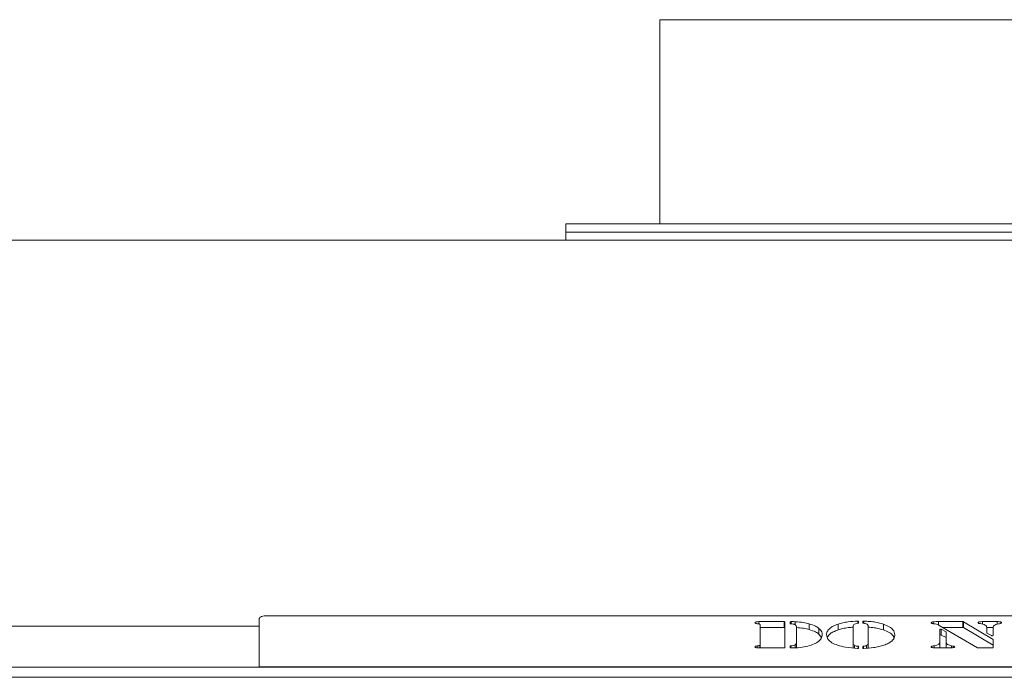
# Model space of a CAD drawing. Extents: x -4706 to -1617, y -2042 to 72.
# Drawn here: x -3919 to -3678, y -89 to 72 of the extents above; entities that cross this region are included whole.
import ezdxf

# ---------------------------------------------------------------- set-up
doc = ezdxf.new("R2010")
doc.units = 0
doc.header["$LTSCALE"] = 5

msp = doc.modelspace()

# ---------------------------------------------------------------- linework, layer by layer
at = {"color": 7, "linetype": 'Continuous', "lineweight": 18}
for p, q in [((-3761.91, 71.64), (-3761.91, 21.64)), ((-3557.91, 71.64), (-3761.91, 71.64)), ((-3784.91, 21.64), (-3784.91, 19.64)), ((-3784.91, 21.64), (-3534.91, 21.64)), ((-3784.91, 19.64), (-3784.91, 17.64)), ((-3784.91, 19.64), (-3659.91, 19.64)), ((-3784.91, 19.64), (-3534.91, 19.64)), ((-2800.41, 17.64), (-4519.41, 17.64)), ((-3857.91, -74.3), (-3461.91, -74.3)), ((-3859.91, -76.86), (-3929.91, -76.86)), ((-3859.91, -86.8), (-3859.91, -74.98)), ((-3737.67, -75.73), (-3731.49, -75.73)), ((-3737.67, -76.29), (-3737.67, -75.73)), ((-3737.3, -81.31), (-3737.3, -76.6)), ((-3731.49, -77.14), (-3731.49, -75.73)), ((-3731.29, -75.8), (-3731.29, -82.1)), ((-3729.97, -76.2), (-3729.97, -75.8)), ((-3728.74, -76.53), (-3728.74, -75.75)), ((-3725.36, -77.67), (-3725.36, -76.26)), ((-3718.28, -77.76), (-3718.28, -76.35)), ((-3714.57, -76.79), (-3714.57, -80.99)), ((-3713.27, -75.68), (-3713.27, -76.07)), ((-3712.22, -76.07), (-3712.22, -75.68)), ((-3710.91, -80.99), (-3710.91, -76.79)), ((-3707.2, -77.76), (-3707.2, -76.35)), ((-3694.52, -76.3), (-3695.04, -76.23)), ((-3695.03, -76.23), (-3695.03, -75.76)), ((-3693.71, -75.73), (-3687.79, -75.73)), ((-3684.16, -82.13), (-3693.52, -76.65)), ((-3687.79, -77.14), (-3687.79, -75.73)), ((-3687.62, -75.77), (-3680.37, -80.08)), ((-3687.62, -75.77), (-3687.62, -77.18)), ((-3682.94, -75.73), (-3679.38, -75.73)), ((-3682.94, -76.38), (-3682.94, -75.73)), ((-3678.49, -76.16), (-3678.49, -75.81)), ((-3737.3, -77.14), (-3731.49, -77.14)), ((-3728.42, -80.82), (-3728.42, -77.1)), ((-3722.96, -78.79), (-3722.96, -77.38)), ((-3722.96, -78.79), (-3722.34, -79.58)), ((-3693.41, -80.75), (-3693.41, -77.64)), ((-3693.04, -77.6), (-3691.87, -78.22)), ((-3693.04, -77.6), (-3693.04, -79.01)), ((-3693.04, -79.01), (-3691.87, -79.63)), ((-3692.68, -77.14), (-3687.79, -77.14)), ((-3691.87, -79.63), (-3691.87, -78.22)), ((-3691.84, -78.26), (-3691.84, -80.75)), ((-3687.62, -77.18), (-3680.37, -81.49)), ((-3681.93, -77.14), (-3680.34, -77.14)), ((-3681.91, -78.49), (-3681.91, -77.21)), ((-3680.72, -79.15), (-3681.88, -78.52)), ((-3680.35, -77.21), (-3680.35, -79.11)), ((-3738.1, -82.14), (-3738.1, -81.67)), ((-3737.3, -82.16), (-3737.3, -81.31)), ((-3729.97, -82.1), (-3729.97, -81.71)), ((-3728.78, -82.13), (-3728.78, -81.43)), ((-3728.42, -82.23), (-3728.42, -80.82)), ((-3714.57, -82.18), (-3714.57, -80.99)), ((-3714.23, -82.21), (-3714.23, -81.57)), ((-3713.27, -81.83), (-3713.27, -82.21)), ((-3712.22, -82.22), (-3712.22, -81.83)), ((-3711.29, -82.22), (-3711.29, -81.57)), ((-3710.91, -82.19), (-3710.91, -80.99)), ((-3694.77, -82.14), (-3694.77, -81.65)), ((-3693.41, -82.16), (-3693.41, -80.75)), ((-3691.84, -82.16), (-3691.84, -80.75)), ((-3690.51, -81.64), (-3690.1, -81.72)), ((-3690.51, -82.16), (-3690.51, -81.64)), ((-3690.1, -82.11), (-3690.1, -81.72)), ((-3680.37, -81.49), (-3680.37, -80.08)), ((-3680.35, -80.12), (-3680.35, -82.1)), ((-3731.49, -82.16), (-3737.67, -82.16)), ((-3690.89, -82.16), (-3694.18, -82.16)), ((-3680.55, -82.16), (-3683.99, -82.16)), ((-2756.41, -86.86), (-4563.41, -86.86)), ((-3459.91, -86.8), (-3859.91, -86.8)), ((-3859.91, -86.8), (-3859.91, -86.86)), ((-2756.41, -89.36), (-4563.41, -89.36))]:
    msp.add_line(p, q, dxfattribs=at)
at = {"color": 8, "linetype": 'Continuous', "lineweight": 18}
for p, q in [((-3729.77, -75.73), (-3729.77, -76.27)), ((-3713.48, -76.15), (-3713.48, -75.61)), ((-3712.01, -75.61), (-3712.01, -76.15)), ((-3693.71, -76.55), (-3693.71, -75.73)), ((-3679.38, -76.38), (-3679.38, -75.73)), ((-3737.46, -82.16), (-3737.46, -81.55)), ((-3729.83, -81.64), (-3729.83, -82.16)), ((-3713.4, -82.28), (-3713.4, -81.76)), ((-3712.07, -81.76), (-3712.07, -82.28))]:
    msp.add_line(p, q, dxfattribs=at)
at = {"color": 7, "linetype": 'Continuous', "lineweight": 18, "flags": 128}
for points in [[(-3857.91, -74.3), (-3858.3, -74.31), (-3858.68, -74.35), (-3859.02, -74.41), (-3859.33, -74.5), (-3859.58, -74.6), (-3859.76, -74.72), (-3859.87, -74.85), (-3859.91, -74.98)], [(-3731.49, -75.73), (-3731.45, -75.73), (-3731.42, -75.74), (-3731.38, -75.74), (-3731.35, -75.75), (-3731.33, -75.76), (-3731.31, -75.77), (-3731.3, -75.79), (-3731.29, -75.8)], [(-3729.97, -75.8), (-3729.97, -75.79), (-3729.96, -75.77), (-3729.94, -75.76), (-3729.91, -75.75), (-3729.88, -75.74), (-3729.85, -75.74), (-3729.81, -75.73), (-3729.77, -75.73)], [(-3729.82, -76.27), (-3729.85, -76.26), (-3729.88, -76.26), (-3729.91, -76.25), (-3729.93, -76.24), (-3729.95, -76.23), (-3729.96, -76.22), (-3729.97, -76.21), (-3729.97, -76.2)], [(-3713.48, -75.61), (-3713.44, -75.61), (-3713.4, -75.61), (-3713.36, -75.62), (-3713.33, -75.63), (-3713.3, -75.64), (-3713.28, -75.65), (-3713.27, -75.66), (-3713.27, -75.68)], [(-3713.27, -76.07), (-3713.27, -76.08), (-3713.27, -76.09), (-3713.28, -76.1), (-3713.3, -76.11), (-3713.32, -76.12), (-3713.34, -76.12), (-3713.36, -76.13), (-3713.39, -76.13)], [(-3712.22, -75.68), (-3712.22, -75.66), (-3712.2, -75.65), (-3712.18, -75.64), (-3712.16, -75.63), (-3712.12, -75.62), (-3712.09, -75.61), (-3712.05, -75.61), (-3712.01, -75.61)], [(-3712.09, -76.13), (-3712.12, -76.13), (-3712.14, -76.12), (-3712.17, -76.12), (-3712.19, -76.11), (-3712.2, -76.1), (-3712.21, -76.09), (-3712.22, -76.08), (-3712.22, -76.07)], [(-3731.29, -77.21), (-3731.3, -77.2), (-3731.31, -77.18), (-3731.33, -77.17), (-3731.35, -77.16), (-3731.38, -77.15), (-3731.42, -77.15), (-3731.45, -77.14), (-3731.49, -77.14)], [(-3693.41, -77.64), (-3693.4, -77.62), (-3693.37, -77.6), (-3693.32, -77.59), (-3693.27, -77.58), (-3693.2, -77.57), (-3693.14, -77.58), (-3693.09, -77.59), (-3693.04, -77.6)], [(-3693.04, -79.01), (-3693.09, -79), (-3693.14, -78.99), (-3693.2, -78.98), (-3693.27, -78.99), (-3693.32, -79), (-3693.37, -79.01), (-3693.4, -79.03), (-3693.41, -79.05)], [(-3680.35, -79.11), (-3680.36, -79.13), (-3680.39, -79.15), (-3680.43, -79.17), (-3680.49, -79.18), (-3680.55, -79.18), (-3680.62, -79.18), (-3680.67, -79.17), (-3680.72, -79.15)], [(-3729.97, -81.71), (-3729.97, -81.7), (-3729.96, -81.69), (-3729.95, -81.68), (-3729.93, -81.67), (-3729.91, -81.66), (-3729.88, -81.65), (-3729.86, -81.65), (-3729.83, -81.64)], [(-3713.4, -81.76), (-3713.38, -81.76), (-3713.35, -81.77), (-3713.32, -81.78), (-3713.3, -81.79), (-3713.29, -81.79), (-3713.28, -81.8), (-3713.27, -81.82), (-3713.27, -81.83)], [(-3712.22, -81.83), (-3712.22, -81.82), (-3712.21, -81.81), (-3712.2, -81.8), (-3712.18, -81.79), (-3712.16, -81.78), (-3712.13, -81.77), (-3712.1, -81.77), (-3712.07, -81.76)], [(-3731.29, -82.1), (-3731.3, -82.11), (-3731.31, -82.12), (-3731.33, -82.13), (-3731.35, -82.14), (-3731.38, -82.15), (-3731.42, -82.16), (-3731.45, -82.16), (-3731.49, -82.16)], [(-3729.77, -82.16), (-3729.81, -82.16), (-3729.85, -82.16), (-3729.88, -82.15), (-3729.91, -82.14), (-3729.94, -82.13), (-3729.96, -82.12), (-3729.97, -82.11), (-3729.97, -82.1)], [(-3713.27, -82.21), (-3713.27, -82.23), (-3713.28, -82.24), (-3713.3, -82.25), (-3713.33, -82.27), (-3713.37, -82.27), (-3713.4, -82.28), (-3713.44, -82.28), (-3713.49, -82.28)], [(-3712, -82.28), (-3712.04, -82.28), (-3712.08, -82.28), (-3712.12, -82.27), (-3712.15, -82.27), (-3712.18, -82.26), (-3712.2, -82.24), (-3712.22, -82.23), (-3712.22, -82.22)], [(-3680.35, -82.1), (-3680.35, -82.11), (-3680.36, -82.12), (-3680.38, -82.13), (-3680.41, -82.14), (-3680.44, -82.15), (-3680.47, -82.16), (-3680.51, -82.16), (-3680.55, -82.16)]]:
    msp.add_lwpolyline(points, dxfattribs=at)
at = {"color": 7, "linetype": 'Continuous', "lineweight": 18}
for centre, radius, start, end in [((-3687.77, -76.1), 0.371, 65.0055, 92.5913), ((-3691.89, -78.27), 0.0492, 10.8312, 70.9833), ((-3687.77, -77.51), 0.371, 65.0055, 92.5913), ((-3681.87, -78.48), 0.0485, 190.5375, 250.3987), ((-3691.89, -79.68), 0.0492, 10.8312, 70.9833), ((-3680.39, -80.12), 0.0445, 8.9281, 66.9467), ((-3680.39, -81.53), 0.0445, 8.9281, 66.9467), ((-3684.01, -81.79), 0.373, 245.2468, 272.5291)]:
    msp.add_arc(centre, radius, start, end, dxfattribs=at)
for points, knots in [([(-3738.61, -75.98), (-3738.6, -75.95), (-3738.59, -75.89), (-3738.46, -75.82), (-3738.16, -75.74), (-3737.87, -75.74), (-3737.67, -75.73)], [0, 0, 0, 0, 0.187172, 0.374023, 0.561235, 1, 1, 1, 1]), ([(-3738.1, -76.24), (-3738.18, -76.23), (-3738.35, -76.2), (-3738.57, -76.11), (-3738.59, -76.03), (-3738.61, -75.98)], [0, 0, 0, 0, 0.280635, 0.561475, 1, 1, 1, 1]), ([(-3737.46, -76.36), (-3737.5, -76.34), (-3737.58, -76.3), (-3737.83, -76.27), (-3738, -76.25), (-3738.1, -76.24)], [0, 0, 0, 0, 0.278408, 0.558944, 1, 1, 1, 1]), ([(-3737.3, -76.6), (-3737.3, -76.55), (-3737.3, -76.47), (-3737.41, -76.39), (-3737.46, -76.36)], [0, 0, 0, 0, 0.560835, 1, 1, 1, 1]), ([(-3728.71, -76.55), (-3728.77, -76.51), (-3728.89, -76.43), (-3729.28, -76.32), (-3729.61, -76.29), (-3729.82, -76.27)], [0, 0, 0, 0, 0.2806095, 0.5603515, 1, 1, 1, 1]), ([(-3729.77, -75.73), (-3729.58, -75.73), (-3729.23, -75.73), (-3728.89, -75.75), (-3728.74, -75.75)], [0, 0, 0, 0, 0.559883, 1, 1, 1, 1]), ([(-3728.74, -75.75), (-3728.05, -75.8), (-3726.82, -75.89), (-3725.81, -76.15), (-3725.36, -76.26)], [0, 0, 0, 0, 0.559172, 1, 1, 1, 1]), ([(-3728.42, -77.1), (-3728.42, -76.99), (-3728.44, -76.8), (-3728.62, -76.63), (-3728.71, -76.55)], [0, 0, 0, 0, 0.560276, 1, 1, 1, 1]), ([(-3725.36, -76.26), (-3724.79, -76.44), (-3723.77, -76.76), (-3723.2, -77.19), (-3722.96, -77.38)], [0, 0, 0, 0, 0.559477, 1, 1, 1, 1]), ([(-3721.1, -78.95), (-3721.07, -78.69), (-3721, -78.15), (-3720.42, -77.43), (-3719.52, -76.81), (-3718.69, -76.5), (-3718.28, -76.35)], [0, 0, 0, 0, 0.280116, 0.560055, 0.780084, 1, 1, 1, 1]), ([(-3718.28, -76.35), (-3717.91, -76.23), (-3717.15, -76.01), (-3715.55, -75.71), (-3714.26, -75.65), (-3713.48, -75.61)], [0, 0, 0, 0, 0.280381, 0.560652, 1, 1, 1, 1]), ([(-3713.39, -76.13), (-3713.6, -76.17), (-3714.01, -76.23), (-3714.53, -76.46), (-3714.56, -76.66), (-3714.57, -76.79)], [0, 0, 0, 0, 0.280877, 0.559806, 1, 1, 1, 1]), ([(-3711.16, -76.39), (-3711.3, -76.32), (-3711.54, -76.21), (-3711.92, -76.16), (-3712.09, -76.13)], [0, 0, 0, 0, 0.558442, 1, 1, 1, 1]), ([(-3712.01, -75.61), (-3711.51, -75.63), (-3710.51, -75.67), (-3708.81, -75.89), (-3707.81, -76.17), (-3707.2, -76.35)], [0, 0, 0, 0, 0.280309, 0.5605298, 1, 1, 1, 1]), ([(-3710.91, -76.79), (-3710.92, -76.71), (-3710.93, -76.57), (-3711.09, -76.44), (-3711.16, -76.39)], [0, 0, 0, 0, 0.560461, 1, 1, 1, 1]), ([(-3710.91, -77.08), (-3710.78, -77.09), (-3710.15, -77.12), (-3708.81, -77.3), (-3707.81, -77.59), (-3707.2, -77.76)], [0, 0, 0, 0, 0.093938, 0.446725, 1, 1, 1, 1]), ([(-3707.2, -76.35), (-3706.69, -76.55), (-3705.66, -76.95), (-3704.58, -77.85), (-3704.46, -78.54), (-3704.38, -78.95)], [0, 0, 0, 0, 0.279985, 0.560122, 1, 1, 1, 1]), ([(-3695.5, -76.01), (-3695.49, -75.98), (-3695.47, -75.92), (-3695.34, -75.83), (-3695.14, -75.79), (-3695.03, -75.76)], [0, 0, 0, 0, 0.280939, 0.562848, 1, 1, 1, 1]), ([(-3695.04, -76.23), (-3695.12, -76.22), (-3695.26, -76.2), (-3695.45, -76.12), (-3695.48, -76.05), (-3695.5, -76.01)], [0, 0, 0, 0, 0.28054, 0.561623, 1, 1, 1, 1]), ([(-3695.03, -75.76), (-3694.78, -75.75), (-3694.35, -75.73), (-3693.91, -75.73), (-3693.71, -75.73)], [0, 0, 0, 0, 0.559364, 1, 1, 1, 1]), ([(-3693.52, -76.65), (-3693.65, -76.56), (-3693.88, -76.41), (-3694.32, -76.33), (-3694.52, -76.3)], [0, 0, 0, 0, 0.5622471, 1, 1, 1, 1]), ([(-3684, -75.98), (-3683.99, -75.94), (-3683.97, -75.87), (-3683.82, -75.81), (-3683.5, -75.74), (-3683.19, -75.73), (-3682.94, -75.73)], [0, 0, 0, 0, 0.249338, 0.374834, 0.500369, 1, 1, 1, 1]), ([(-3683.48, -76.22), (-3683.56, -76.21), (-3683.72, -76.18), (-3683.97, -76.11), (-3683.99, -76.03), (-3684, -75.98)], [0, 0, 0, 0, 0.28122, 0.561763, 1, 1, 1, 1]), ([(-3681.91, -77.21), (-3681.92, -77.09), (-3681.94, -76.87), (-3682.3, -76.48), (-3683.04, -76.32), (-3683.48, -76.22)], [0, 0, 0, 0, 0.281547, 0.561854, 1, 1, 1, 1]), ([(-3680.09, -76.67), (-3680.18, -76.77), (-3680.34, -76.94), (-3680.34, -77.13), (-3680.35, -77.21)], [0, 0, 0, 0, 0.559378, 1, 1, 1, 1]), ([(-3679, -76.28), (-3679.26, -76.33), (-3679.72, -76.44), (-3679.98, -76.6), (-3680.09, -76.67)], [0, 0, 0, 0, 0.55947, 1, 1, 1, 1]), ([(-3679.38, -75.73), (-3679.2, -75.73), (-3678.88, -75.73), (-3678.61, -75.78), (-3678.49, -75.81)], [0, 0, 0, 0, 0.562175, 1, 1, 1, 1]), ([(-3678.26, -75.99), (-3678.26, -76.03), (-3678.28, -76.11), (-3678.59, -76.21), (-3678.85, -76.25), (-3679, -76.28)], [0, 0, 0, 0, 0.280101, 0.558327, 1, 1, 1, 1]), ([(-3678.49, -75.81), (-3678.41, -75.84), (-3678.28, -75.89), (-3678.26, -75.96), (-3678.26, -75.99)], [0, 0, 0, 0, 0.559777, 1, 1, 1, 1]), ([(-3728.42, -77.19), (-3727.84, -77.24), (-3726.72, -77.32), (-3725.81, -77.56), (-3725.36, -77.67)], [0, 0, 0, 0, 0.515978, 1, 1, 1, 1]), ([(-3722.15, -78.92), (-3722.19, -79.23), (-3722.29, -79.85), (-3723.14, -80.68), (-3724.42, -81.36), (-3725.56, -81.66), (-3726.13, -81.81)], [0, 0, 0, 0, 0.280195, 0.560094, 0.780094, 1, 1, 1, 1]), ([(-3725.36, -77.67), (-3724.79, -77.85), (-3723.77, -78.17), (-3723.2, -78.6), (-3722.96, -78.79)], [0, 0, 0, 0, 0.559477, 1, 1, 1, 1]), ([(-3722.96, -77.38), (-3722.69, -77.66), (-3722.21, -78.16), (-3722.17, -78.69), (-3722.15, -78.92)], [0, 0, 0, 0, 0.559755, 1, 1, 1, 1]), ([(-3718.41, -81.5), (-3718.9, -81.31), (-3719.9, -80.91), (-3720.91, -80.03), (-3721.03, -79.36), (-3721.1, -78.95)], [0, 0, 0, 0, 0.279987, 0.56013, 1, 1, 1, 1]), ([(-3720.89, -79.53), (-3720.73, -79.29), (-3720.43, -78.83), (-3719.52, -78.22), (-3718.69, -77.91), (-3718.28, -77.76)], [0, 0, 0, 0, 0.378336, 0.689247, 1, 1, 1, 1]), ([(-3718.28, -77.76), (-3717.9, -77.65), (-3717.15, -77.42), (-3715.89, -77.18), (-3714.98, -77.12), (-3714.57, -77.1)], [0, 0, 0, 0, 0.354055, 0.70797, 1, 1, 1, 1]), ([(-3707.2, -77.76), (-3706.69, -77.96), (-3705.67, -78.36), (-3704.76, -79.07), (-3704.65, -79.57), (-3704.6, -79.79)], [0, 0, 0, 0, 0.351107, 0.702404, 1, 1, 1, 1]), ([(-3704.38, -78.95), (-3704.41, -79.21), (-3704.47, -79.73), (-3705.02, -80.44), (-3705.88, -81.04), (-3706.67, -81.35), (-3707.07, -81.5)], [0, 0, 0, 0, 0.28011, 0.560051, 0.78002, 1, 1, 1, 1]), ([(-3738.61, -81.92), (-3738.6, -81.89), (-3738.59, -81.83), (-3738.44, -81.72), (-3738.23, -81.69), (-3738.1, -81.67)], [0, 0, 0, 0, 0.2810884, 0.5617892, 1, 1, 1, 1]), ([(-3738.1, -81.67), (-3737.97, -81.65), (-3737.79, -81.63), (-3737.55, -81.6), (-3737.49, -81.57), (-3737.46, -81.55)], [0, 0, 0, 0, 0.560806, 0.780165, 1, 1, 1, 1]), ([(-3737.46, -81.55), (-3737.4, -81.51), (-3737.3, -81.43), (-3737.3, -81.35), (-3737.3, -81.31)], [0, 0, 0, 0, 0.558388, 1, 1, 1, 1]), ([(-3729.83, -81.64), (-3729.59, -81.63), (-3729.17, -81.59), (-3728.9, -81.48), (-3728.78, -81.43)], [0, 0, 0, 0, 0.56166, 1, 1, 1, 1]), ([(-3726.13, -81.81), (-3726.76, -81.93), (-3727.9, -82.15), (-3729.2, -82.16), (-3729.77, -82.16)], [0, 0, 0, 0, 0.55911, 1, 1, 1, 1]), ([(-3728.78, -81.43), (-3728.64, -81.32), (-3728.4, -81.13), (-3728.41, -80.91), (-3728.42, -80.82)], [0, 0, 0, 0, 0.5575093, 1, 1, 1, 1]), ([(-3713.49, -82.28), (-3714.52, -82.22), (-3716.36, -82.1), (-3717.78, -81.68), (-3718.41, -81.5)], [0, 0, 0, 0, 0.559533, 1, 1, 1, 1]), ([(-3714.57, -80.99), (-3714.57, -81.11), (-3714.57, -81.31), (-3714.33, -81.49), (-3714.23, -81.57)], [0, 0, 0, 0, 0.560996, 1, 1, 1, 1]), ([(-3714.23, -81.57), (-3714.1, -81.62), (-3713.87, -81.71), (-3713.55, -81.74), (-3713.4, -81.76)], [0, 0, 0, 0, 0.558559, 1, 1, 1, 1]), ([(-3712.07, -81.76), (-3711.9, -81.74), (-3711.58, -81.7), (-3711.38, -81.61), (-3711.29, -81.57)], [0, 0, 0, 0, 0.559149, 1, 1, 1, 1]), ([(-3707.07, -81.5), (-3707.46, -81.62), (-3708.23, -81.86), (-3709.88, -82.16), (-3711.2, -82.24), (-3712, -82.28)], [0, 0, 0, 0, 0.280292, 0.560527, 1, 1, 1, 1]), ([(-3711.29, -81.57), (-3711.16, -81.47), (-3710.92, -81.28), (-3710.92, -81.08), (-3710.91, -80.99)], [0, 0, 0, 0, 0.5586366, 1, 1, 1, 1]), ([(-3695.5, -81.92), (-3695.49, -81.88), (-3695.46, -81.81), (-3695.15, -81.72), (-3694.92, -81.68), (-3694.77, -81.65)], [0, 0, 0, 0, 0.27844, 0.558279, 1, 1, 1, 1]), ([(-3694.77, -81.65), (-3694.53, -81.6), (-3694.04, -81.49), (-3693.5, -81.17), (-3693.44, -80.91), (-3693.41, -80.75)], [0, 0, 0, 0, 0.2801272, 0.5601059, 1, 1, 1, 1]), ([(-3691.84, -80.75), (-3691.83, -80.85), (-3691.8, -81.04), (-3691.48, -81.39), (-3690.88, -81.54), (-3690.51, -81.64)], [0, 0, 0, 0, 0.281412, 0.562077, 1, 1, 1, 1]), ([(-3690.1, -81.72), (-3690.05, -81.73), (-3689.93, -81.75), (-3689.78, -81.83), (-3689.76, -81.89), (-3689.75, -81.93)], [0, 0, 0, 0, 0.280591, 0.561506, 1, 1, 1, 1]), ([(-3737.67, -82.16), (-3737.8, -82.16), (-3738.04, -82.16), (-3738.38, -82.11), (-3738.58, -82.02), (-3738.6, -81.95), (-3738.61, -81.92)], [0, 0, 0, 0, 0.2811586, 0.5607744, 0.7798973, 1, 1, 1, 1]), ([(-3694.18, -82.16), (-3694.46, -82.16), (-3694.88, -82.16), (-3695.34, -82.08), (-3695.48, -81.99), (-3695.49, -81.94), (-3695.5, -81.92)], [0, 0, 0, 0, 0.5003042, 0.7492669, 0.8746703, 1, 1, 1, 1]), ([(-3690.01, -82.1), (-3690.16, -82.13), (-3690.45, -82.17), (-3690.76, -82.16), (-3690.89, -82.16)], [0, 0, 0, 0, 0.557621, 1, 1, 1, 1]), ([(-3689.75, -81.93), (-3689.77, -81.96), (-3689.79, -82.03), (-3689.94, -82.08), (-3690.01, -82.1)], [0, 0, 0, 0, 0.558424, 1, 1, 1, 1])]:
    msp.add_open_spline(points, degree=3, knots=knots, dxfattribs=at)

doc.saveas('drawing.dxf')
